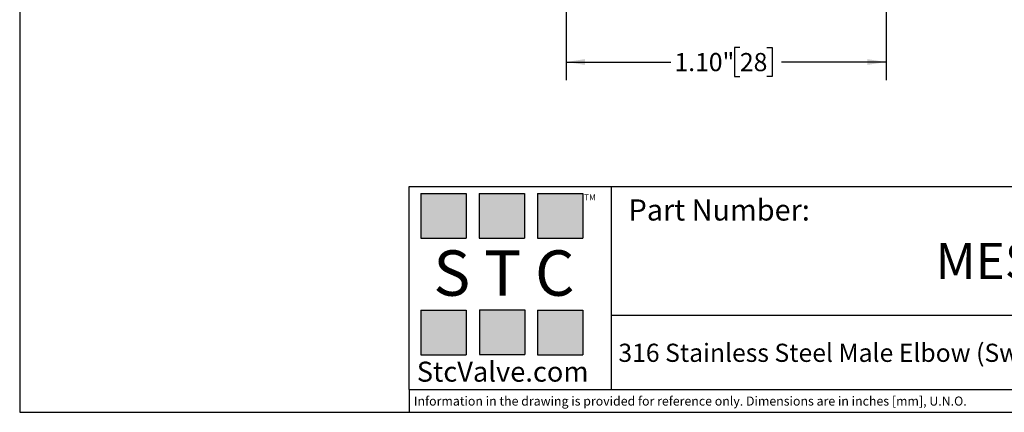
# Model space of a CAD drawing. Units: inches. Extents: x 0.2 to 10.8, y 0.2 to 8.3.
# Drawn here: x 0.2 to 7, y 0.2 to 2.9 of the extents above; entities that cross this region are included whole.
import ezdxf

# ---------------------------------------------------------------- set-up
doc = ezdxf.new("R2010")
doc.units = ezdxf.units.IN
doc.header["$MEASUREMENT"] = 0
doc.layers.add('SKETCH', color=7, linetype='Continuous')
doc.layers.add('TITLE_BLOCK', color=7, linetype='Continuous')
doc.styles.add('SLDTEXTSTYLE0', font='TXT', dxfattribs={"width": 0.75})
doc.styles.add('SLDTEXTSTYLE2', font='TXT', dxfattribs={"width": 0.563})
doc.styles.add('SLDTEXTSTYLE3', font='TXT', dxfattribs={"width": 0.605})
doc.dimstyles.new('SLDDIMSTYLE2', dxfattribs={"dimtxt": 0.125, "dimasz": 0.13, "dimexe": 0, "dimexo": 0.0625, "dimgap": 0.03125, "dimtad": 0, "dimtih": 1, "dimtoh": 1, "dimlfac": 0.5, "dimrnd": 1e-09, "dimzin": 4, "dimdsep": 46, "dimtxsty": 'SLDTEXTSTYLE0', "dimsah": 1, "dimcen": 0.09, "dimadec": 0, "dimazin": 1, "dimtfac": 1, "dimtofl": 0, "dimtmove": 0, "dimatfit": 3, "dimfxl": 0, "dimfrac": 2, "dimtolj": 1, "dimtzin": 12, "dimarcsym": 0})

# ---------------------------------------------------------------- blocks, each defined once
blk = doc.blocks.new('_D_2')
at = {"layer": 'SKETCH'}
for p, q in [((3.9474, 3.4868), (3.9474, 2.4831)), ((6.1521, 3.3604), (6.1521, 2.4831)), ((5.1448, 2.7073), (5.1067, 2.7073)), ((5.1067, 2.7073), (5.1067, 2.5089)), ((5.3295, 2.7073), (5.3676, 2.7073)), ((5.3676, 2.7073), (5.3676, 2.5089)), ((3.9474, 2.6081), (4.6684, 2.6081)), ((6.1521, 2.6081), (5.4311, 2.6081)), ((5.1067, 2.5089), (5.1448, 2.5089)), ((5.3676, 2.5089), (5.3295, 2.5089))]:
    blk.add_line(p, q, dxfattribs=at)
for points in [[(3.9474, 2.6081), (4.0774, 2.5881), (4.0774, 2.6281)], [(6.1521, 2.6081), (6.0221, 2.6281), (6.0221, 2.5881)]]:
    blk.add_solid(points, dxfattribs=at)
at = {"layer": 'SKETCH', "char_height": 0.125, "attachment_point": 1, "style": 'SLDTEXTSTYLE0'}
for s, insert in [('1.10"', (4.6938, 2.67)), ('28', (5.1448, 2.67))]:
    blk.add_mtext(s, dxfattribs=dict(at, insert=insert))

msp = doc.modelspace()

# ---------------------------------------------------------------- hatches: boundary and pattern name
at = {"layer": 'TITLE_BLOCK'}
for points in [[(3.2585, 1.3964), (3.2585, 1.7037), (2.9461, 1.7037), (2.9461, 1.3964)], [(3.6591, 1.396), (3.6591, 1.7033), (3.3468, 1.7033), (3.3468, 1.396)], [(4.0621, 1.3964), (4.0621, 1.7037), (3.7498, 1.7037), (3.7498, 1.3964)], [(3.2574, 0.5921), (3.2574, 0.8994), (2.9451, 0.8994), (2.9451, 0.5921)], [(3.6616, 0.594), (3.6616, 0.9013), (3.3493, 0.9013), (3.3493, 0.594)], [(4.0619, 0.5921), (4.0619, 0.8994), (3.7496, 0.8994), (3.7496, 0.5921)]]:
    msp.add_hatch(color=204, dxfattribs=at).paths.add_polyline_path(points, flags=0)

# ---------------------------------------------------------------- linework, layer by layer
for p, q in [((0.181, 8.3031), (0.181, 0.1968)), ((2.8652, 1.7505), (10.803, 1.7505)), ((2.8652, 0.354), (2.8652, 1.7505)), ((4.2588, 0.354), (4.2588, 1.7505)), ((4.2588, 0.8661), (10.803, 0.8661)), ((2.8653, 0.354), (2.8652, 0.354)), ((2.8653, 0.354), (10.803, 0.354)), ((2.8653, 0.354), (2.8653, 0.1968)), ((0.181, 0.1968), (10.803, 0.1968))]:
    msp.add_line(p, q, dxfattribs=at)
at = {"layer": 'TITLE_BLOCK', "color": 204}
for p, q in [((2.9461, 1.7037), (3.2585, 1.7037)), ((2.9461, 1.7037), (2.9461, 1.3964)), ((3.2585, 1.7037), (3.2585, 1.3964)), ((3.3468, 1.7033), (3.6591, 1.7033)), ((3.3468, 1.7033), (3.3468, 1.396)), ((3.6591, 1.7033), (3.6591, 1.396)), ((3.7498, 1.7037), (4.0621, 1.7037)), ((3.7498, 1.7037), (3.7498, 1.3964)), ((4.0621, 1.7037), (4.0621, 1.3964)), ((2.9461, 1.3964), (3.2585, 1.3964)), ((3.3468, 1.396), (3.6591, 1.396)), ((3.7498, 1.3964), (4.0621, 1.3964)), ((2.9451, 0.8994), (3.2574, 0.8994)), ((2.9451, 0.8994), (2.9451, 0.5921)), ((3.2574, 0.8994), (3.2574, 0.5921)), ((3.3493, 0.9013), (3.6616, 0.9013)), ((3.3493, 0.9013), (3.3493, 0.594)), ((3.6616, 0.9013), (3.6616, 0.594)), ((3.7496, 0.8994), (4.0619, 0.8994)), ((3.7496, 0.8994), (3.7496, 0.5921)), ((4.0619, 0.8994), (4.0619, 0.5921)), ((2.9451, 0.5921), (3.2574, 0.5921)), ((3.3493, 0.594), (3.6616, 0.594)), ((3.7496, 0.5921), (4.0619, 0.5921))]:
    msp.add_line(p, q, dxfattribs=at)

# ---------------------------------------------------------------- texts
at = {"layer": 'TITLE_BLOCK'}
for s, insert, char_height, attachment_point, style in [('TM', (4.0709, 1.6968), 0.04167, 1, 'SLDTEXTSTYLE3'), ('S T C', (3.5186, 1.3115), 0.3125, 2, 'SLDTEXTSTYLE2'), ('316 Stainless Steel Male Elbow (Swivel) Fitting, 3/8" Tube, 1/4" NPT Thread', (7.2668, 0.6688), 0.125, 2, 'SLDTEXTSTYLE0'), ('StcValve.com', (3.5099, 0.5452), 0.137795, 2, 'SLDTEXTSTYLE3'), ('Information in the drawing is provided for reference only. Dimensions are in inches [mm], U.N.O.', (2.898, 0.3053), 0.0625, 1, 'SLDTEXTSTYLE0')]:
    msp.add_mtext(s, dxfattribs=dict(at, insert=insert, char_height=char_height, attachment_point=attachment_point, style=style))
at = {"layer": 'TITLE_BLOCK', "color": 7, "style": 'SLDTEXTSTYLE0'}
for s, insert, char_height, attachment_point in [('Part Number:', (4.3774, 1.6625), 0.145833, 1), ('MES3-8N1-4W', (7.6035, 1.3632), 0.25, 2)]:
    msp.add_mtext(s, dxfattribs=dict(at, insert=insert, char_height=char_height, attachment_point=attachment_point))

# ---------------------------------------------------------------- dimensions: what is measured, and where the dimension line sits
at = {"layer": 'SKETCH'}
dim = msp.add_linear_dim(base=(6.1521, 2.6081), p1=(3.9474, 3.5368), p2=(6.1521, 3.4104), dimstyle='SLDDIMSTYLE2', dxfattribs=at)
dim.commit()
dim.dimension.update_dxf_attribs({"geometry": '_D_2', "text_midpoint": (5.0497, 2.6081), "dimtype": 160})

doc.saveas('drawing.dxf')
